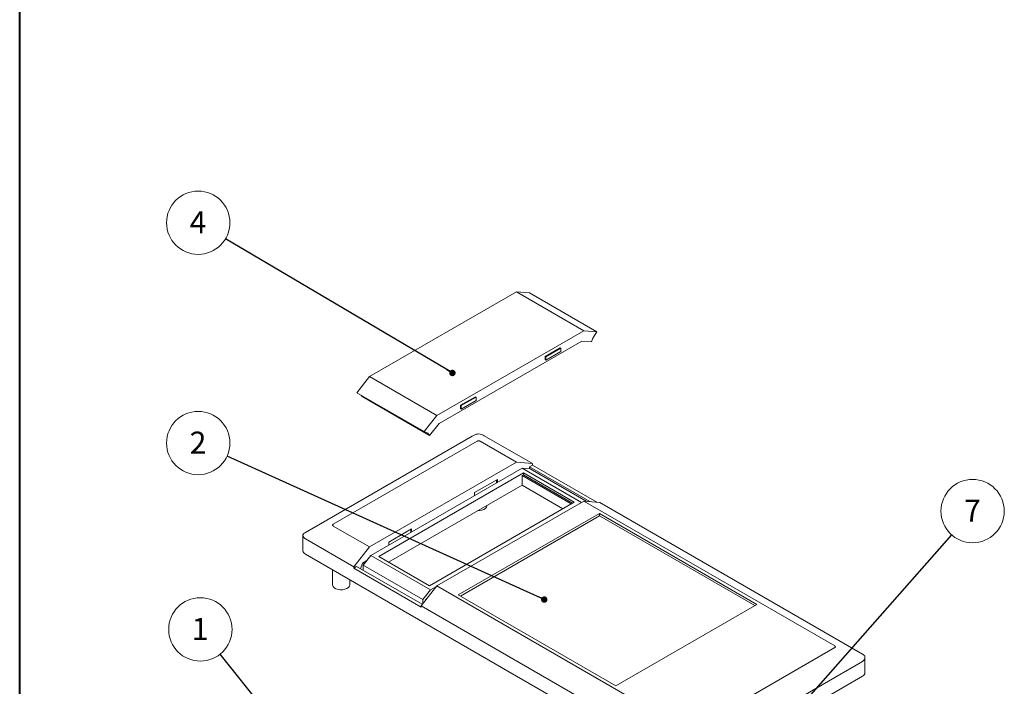
# Model space of a CAD drawing. Units: millimetres. Extents: x 0 to 841, y 0 to 594.
# Drawn here: x 530 to 686, y 244 to 350 of the extents above; entities that cross this region are included whole.
import ezdxf

# ---------------------------------------------------------------- set-up
doc = ezdxf.new("R2010")
doc.units = ezdxf.units.MM
doc.styles.add('SLDTEXTSTYLE0', font='TXT', dxfattribs={"width": 0.75})
doc.dimstyles.new('SLDDIMSTYLE7', dxfattribs={"dimtxt": 0, "dimasz": 1.016, "dimexe": 0, "dimexo": 0.0625, "dimgap": 0, "dimtad": 0, "dimtih": 1, "dimtoh": 1, "dimdec": 0, "dimrnd": 1e-09, "dimzin": 0, "dimdsep": 46, "dimtxsty": 'Standard', "dimblk1": 'DOT', "dimblk2": 'DOT', "dimsah": 1, "dimcen": 0.09, "dimadec": 0, "dimazin": 0, "dimtfac": 1.016, "dimtdec": 0, "dimtofl": 0, "dimtmove": 0, "dimatfit": 3, "dimldrblk": 'DOT', "dimfxl": 1, "dimfrac": 2, "dimtolj": 1, "dimtzin": 0, "dimarcsym": 0})
doc.dimstyles.new('SLDDIMSTYLE8', dxfattribs={"dimtxt": 0, "dimasz": 3.302, "dimexe": 0, "dimexo": 0.0625, "dimgap": 0, "dimtad": 0, "dimtih": 1, "dimtoh": 1, "dimdec": 0, "dimrnd": 1e-09, "dimzin": 0, "dimdsep": 46, "dimtxsty": 'Standard', "dimsah": 1, "dimcen": 0.09, "dimadec": 0, "dimazin": 0, "dimtfac": 3.302, "dimtdec": 0, "dimtofl": 0, "dimtmove": 0, "dimatfit": 3, "dimfxl": 1, "dimfrac": 2, "dimtolj": 1, "dimtzin": 0, "dimarcsym": 0})

# ---------------------------------------------------------------- blocks, each defined once
blk = doc.blocks.new('SW_NOTE_35')
at = {"color": 0, "linetype": 'Continuous', "lineweight": 0}
blk.add_circle((-3.14, 3.91), 5.01, dxfattribs=at)
at = {"color": 0, "linetype": 'Continuous', "lineweight": 0, "insert": (-3.17, 5.73), "char_height": 3.5, "attachment_point": 2, "style": 'SLDTEXTSTYLE0'}
blk.add_mtext('1', dxfattribs=at)
blk = doc.blocks.new('_DOT')
at = {"color": 0, "linetype": 'ByBlock', "lineweight": -2}
blk.add_line((-0.5, 0), (-1, 0), dxfattribs=at)
at = {"color": 0, "linetype": 'ByBlock', "const_width": 0.5}
blk.add_lwpolyline([(-0.25, 0, 1), (0.25, 0, 1)], format="xyb", close=True, dxfattribs=at)
blk = doc.blocks.new('SW_NOTE_36')
at = {"color": 0, "linetype": 'Continuous', "lineweight": 0}
blk.add_circle((-4.57, 2.07), 5.01, dxfattribs=at)
at = {"color": 0, "linetype": 'Continuous', "lineweight": 0, "insert": (-4.6, 3.88), "char_height": 3.5, "attachment_point": 2, "style": 'SLDTEXTSTYLE0'}
blk.add_mtext('2', dxfattribs=at)
blk = doc.blocks.new('SW_NOTE_37')
at = {"color": 0, "linetype": 'Continuous', "lineweight": 0}
blk.add_circle((-4.32, 2.55), 5.01, dxfattribs=at)
at = {"color": 0, "linetype": 'Continuous', "lineweight": 0, "insert": (-4.35, 4.37), "char_height": 3.5, "attachment_point": 2, "style": 'SLDTEXTSTYLE0'}
blk.add_mtext('4', dxfattribs=at)
blk = doc.blocks.new('SW_NOTE_42')
at = {"color": 0, "linetype": 'Continuous', "lineweight": 0}
blk.add_circle((3.31, 3.76), 5.01, dxfattribs=at)
at = {"color": 0, "linetype": 'Continuous', "lineweight": 0, "insert": (3.28, 5.58), "char_height": 3.5, "attachment_point": 2, "style": 'SLDTEXTSTYLE0'}
blk.add_mtext('7', dxfattribs=at)

msp = doc.modelspace()

# ---------------------------------------------------------------- linework, layer by layer
at = {"color": 7, "linetype": 'Continuous', "lineweight": 40}
msp.add_line((529.9896, 80.6153), (529.9896, 584.0415), dxfattribs=at)
at = {"color": 7, "linetype": 'Continuous', "lineweight": 15}
for p, q in [((585.3597, 293.0972), (608.5999, 306.5135)), ((619.2537, 300.3632), (608.5999, 306.5135)), ((608.5999, 306.5135), (610.6412, 306.3309)), ((621.2949, 300.1807), (610.6412, 306.3309)), ((596.0134, 286.9469), (619.2537, 300.3632)), ((619.2537, 300.3632), (621.2949, 300.1807)), ((620.4425, 298.5912), (620.6782, 299.1987)), ((621.2949, 300.1807), (620.6782, 299.1987)), ((618.9189, 298.7274), (596.3482, 285.6976)), ((613.149, 296.2947), (615.506, 297.6553)), ((613.2433, 296.2402), (615.6003, 297.6009)), ((615.6003, 297.6009), (615.506, 297.6553)), ((615.6003, 297.6009), (615.6003, 297.0566)), ((620.4425, 298.5912), (618.9189, 298.7274)), ((613.149, 295.7503), (613.149, 296.2947)), ((613.2433, 296.2402), (613.149, 296.2947)), ((615.6003, 297.0566), (613.2433, 295.6959)), ((613.2433, 295.6959), (613.2433, 296.2402)), ((613.2433, 295.6959), (613.149, 295.7503)), ((583.3184, 290.5579), (585.3597, 293.0972)), ((596.0134, 286.9469), (585.3597, 293.0972)), ((593.9722, 284.4076), (583.3184, 290.5579)), ((584.1708, 289.9525), (584.0368, 290.1432)), ((584.1708, 289.9525), (594.8245, 283.8022)), ((599.7611, 288.566), (602.1181, 289.9267)), ((599.8554, 288.5116), (602.2124, 289.8723)), ((602.2124, 289.8723), (602.1181, 289.9267)), ((602.2124, 289.8723), (602.2124, 289.3279)), ((599.7611, 288.0216), (599.7611, 288.566)), ((599.8554, 288.5116), (599.7611, 288.566)), ((602.2124, 289.3279), (599.8554, 287.9672)), ((599.8554, 287.9672), (599.8554, 288.5116)), ((593.9722, 284.4076), (596.0134, 286.9469)), ((599.8554, 287.9672), (599.7611, 288.0216)), ((594.8245, 283.8022), (596.3482, 285.6976)), ((601.5996, 283.6938), (575.2009, 268.4542)), ((594.5888, 284.1376), (593.9722, 284.4076)), ((594.8245, 283.8022), (594.5888, 284.1376)), ((611.1219, 279.3323), (603.4852, 283.7409)), ((602.3774, 282.8779), (579.6085, 269.7337)), ((608.5999, 279.5578), (602.8488, 282.8779)), ((608.5999, 279.5578), (585.3597, 266.1415)), ((611.1219, 279.3323), (608.5999, 279.5578)), ((611.1219, 279.1085), (610.6505, 278.8364)), ((611.1219, 279.1085), (611.1219, 279.3323)), ((621.3169, 273.2231), (611.1219, 279.1085)), ((609.5201, 278.6194), (585.5709, 264.7938)), ((609.7077, 277.8569), (586.7975, 264.631)), ((609.7077, 277.5847), (609.472, 277.4486)), ((609.472, 277.4486), (609.472, 275.9244)), ((609.472, 277.4486), (617.2502, 272.9584)), ((618.9009, 273.2039), (609.5201, 278.6194)), ((609.5201, 278.6194), (610.7448, 278.5099)), ((617.7216, 273.2305), (609.7077, 277.8569)), ((609.7077, 277.5847), (609.7077, 277.8569)), ((617.4859, 273.0945), (609.7077, 277.5847)), ((610.6505, 278.5183), (610.6505, 278.8364)), ((620.2013, 273.3228), (610.6505, 278.8364)), ((610.7448, 278.5099), (619.6436, 273.3727)), ((588.3534, 263.7329), (609.472, 275.9244)), ((601.9531, 274.7409), (605.5829, 276.8363)), ((605.4415, 276.7547), (605.4415, 276.2649)), ((605.5829, 276.8363), (605.5829, 276.3465)), ((609.472, 275.9244), (615.93, 272.1963)), ((601.9531, 274.7409), (601.9531, 274.2511)), ((594.8113, 260.0047), (617.7216, 273.2305)), ((596.0134, 259.9913), (619.2537, 273.4076)), ((603.909, 272.6849), (603.909, 272.713)), ((658.9459, 250.4937), (619.2537, 273.4076)), ((619.2537, 273.4076), (621.7757, 273.1821)), ((663.3536, 249.1797), (621.7757, 273.1821)), ((621.7168, 271.455), (599.3958, 258.5694)), ((646.6541, 257.059), (621.7168, 271.455)), ((621.7168, 271.0739), (621.7168, 271.455)), ((621.7168, 271.0739), (599.7258, 258.3788)), ((646.324, 256.8685), (621.7168, 271.0739)), ((574.8104, 268.0136), (574.8104, 265.5558)), ((579.6085, 269.4616), (585.3597, 266.1415)), ((592.0065, 268.9988), (588.3767, 266.9034)), ((591.8651, 268.9172), (591.8651, 268.4273)), ((592.0065, 268.9988), (592.0065, 268.509)), ((575.2009, 267.4128), (582.8377, 263.0042)), ((588.3767, 266.9034), (588.3767, 266.4135)), ((575.2009, 265.0115), (635.0693, 230.4502)), ((585.3597, 266.1415), (582.8377, 263.0042)), ((583.9068, 262.7074), (584.2519, 263.5968)), ((584.9176, 263.981), (584.2519, 263.5968)), ((584.2519, 263.5968), (584.4956, 263.4561)), ((584.3462, 263.2702), (585.5709, 264.7938)), ((585.5709, 264.7938), (594.999, 259.3511)), ((586.7975, 264.631), (594.8113, 260.0047)), ((579.4911, 262.5348), (579.4911, 260.1666)), ((583.3091, 263.0525), (582.8377, 262.7803)), ((582.8377, 262.7803), (582.8377, 263.0042)), ((582.8377, 262.7803), (593.4914, 256.6301)), ((583.3091, 263.0525), (593.6674, 257.0728)), ((593.7743, 257.8275), (584.3462, 263.2702)), ((584.3462, 263.2702), (584.3462, 262.4538)), ((582.2244, 260.1666), (582.2244, 260.9569)), ((593.4914, 256.8539), (596.0134, 259.9913)), ((594.999, 259.3511), (593.7743, 257.8275)), ((594.999, 259.3511), (595.9316, 259.8895)), ((596.0134, 259.9913), (635.7057, 237.0774)), ((593.7743, 257.8275), (593.7743, 257.2058)), ((594.2192, 257.7592), (594.2457, 257.8275)), ((594.2457, 257.8275), (594.2986, 257.858)), ((594.2457, 257.8275), (594.265, 257.8163)), ((599.3958, 258.5694), (624.3331, 244.1734)), ((593.4914, 256.8539), (635.0693, 232.8515)), ((593.4914, 256.6301), (593.4914, 256.8539)), ((624.3331, 244.1734), (646.6541, 257.059)), ((636.1771, 237.0774), (658.9459, 250.2216)), ((636.9549, 232.8044), (663.3536, 248.044)), ((663.7441, 246.2341), (663.7441, 248.6927)), ((636.9549, 230.4502), (663.3536, 245.6898))]:
    msp.add_line(p, q, dxfattribs=at)
at = {"color": 7, "linetype": 'Continuous', "lineweight": 15, "flags": 128}
for points in [[(603.909, 272.6849), (603.9082, 272.6579), (603.845, 272.4462), (603.6852, 272.2522), (603.4406, 272.0902), (603.1293, 271.9724), (602.7746, 271.9074), (602.4945, 271.8964)], [(582.2244, 260.1666), (582.2236, 260.1397), (582.1604, 259.9279), (582.0006, 259.7339), (581.7559, 259.572), (581.4447, 259.4541), (581.09, 259.3891), (580.718, 259.3818), (580.3564, 259.4327), (580.032, 259.538), (579.7688, 259.6899), (579.5864, 259.8772), (579.4983, 260.0859), (579.4911, 260.1666)]]:
    msp.add_lwpolyline(points, dxfattribs=at)
at = {"color": 7, "linetype": 'Continuous', "lineweight": 15}
for centre, start, end in [((575.4777, 265.6223), 185.694799, 245.625342), ((663.0768, 246.3007), 294.374658, 354.305201)]:
    msp.add_arc(centre, 0.6706, start, end, dxfattribs=at)
for centre, major_axis, ratio, start_param, end_param in [((602.5424, 283.7781), (1.3294, 0.4681), 0.21831219, 1.89351094, 2.27947712), ((602.5424, 283.8252), (1.3294, -0.4681), 0.21831219, 0.86211553, 1.1300487), ((576.1437, 268.5385), (1.3294, 0.4681), 0.21831219, 2.27947712, 2.6654433), ((576.1437, 268.5856), (1.1239, 1.0279), 0.69787476, 3.09098093, 3.35891409), ((662.4108, 249.264), (1.3294, -0.4681), 0.21831219, 0.59418237, 0.86211553), ((662.4108, 249.2168), (1.1239, -1.0279), 0.69787476, 6.06586387, 6.45183005)]:
    msp.add_ellipse(centre, major_axis=major_axis, ratio=ratio, start_param=start_param, end_param=end_param, dxfattribs=at)
for points, knots in [([(602.0238, 283.9049), (602.1582, 283.9504), (602.426, 284.0413), (602.8487, 284.0244), (603.0892, 283.9316), (603.2019, 283.888)], [0, 0, 0, 0, 0.34819477, 0.6943027, 1, 1, 1, 1]), ([(602.8488, 282.8779), (602.8142, 282.8955), (602.7561, 282.925), (602.6515, 282.9453), (602.559, 282.9433), (602.4625, 282.9215), (602.4092, 282.8942), (602.3774, 282.8779)], [0, 0, 0, 0, 0.255839891, 0.429358605, 0.603782632, 0.763834536, 1, 1, 1, 1]), ([(579.6085, 269.7337), (579.5781, 269.7137), (579.527, 269.6802), (579.4918, 269.6198), (579.4953, 269.5665), (579.5331, 269.5107), (579.5804, 269.4799), (579.6085, 269.4616)], [0, 0, 0, 0, 0.255839891, 0.429358605, 0.603782632, 0.763834536, 1, 1, 1, 1]), ([(574.985, 267.5987), (574.9529, 267.6431), (574.8878, 267.7333), (574.8306, 267.8663), (574.8052, 267.9924), (574.8152, 268.0988), (574.8517, 268.1879), (574.894, 268.2328), (574.9153, 268.2555)], [0, 0, 0, 0, 0.17352589, 0.35210221, 0.52432496, 0.70204123, 0.84943677, 1, 1, 1, 1]), ([(658.9459, 250.2216), (658.9614, 250.2311), (658.9927, 250.2505), (659.0258, 250.2805), (659.0472, 250.3093), (659.0583, 250.3355), (659.0612, 250.3627), (659.0553, 250.3889), (659.0423, 250.4136), (659.021, 250.4395), (658.9895, 250.4669), (658.9606, 250.4847), (658.9459, 250.4937)], [0, 0, 0, 0, 0.12648818, 0.25582954, 0.34152274, 0.42937887, 0.51519953, 0.60401003, 0.68314073, 0.76397591, 0.88070507, 1, 1, 1, 1]), ([(663.5695, 249.0386), (663.5862, 249.025), (663.6196, 248.9976), (663.6608, 248.9509), (663.6948, 248.8994), (663.7201, 248.8437), (663.7367, 248.7845), (663.7447, 248.7219), (663.7441, 248.655), (663.7326, 248.5691), (663.7076, 248.4831), (663.6727, 248.3992), (663.6504, 248.3566), (663.6391, 248.3351)], [0, 0, 0, 0, 0.08647914, 0.17354105, 0.26250405, 0.35215498, 0.43795758, 0.52441001, 0.61293137, 0.7021707, 0.84997633, 0.92453107, 1, 1, 1, 1])]:
    msp.add_open_spline(points, degree=3, knots=knots, dxfattribs=at)

# ---------------------------------------------------------------- block references
at = {"color": 7, "linetype": 'Continuous', "lineweight": 0}
for name, p in [('SW_NOTE_37', (562.5559, 314.8998)), ('SW_NOTE_36', (562.8082, 280.5198)), ('SW_NOTE_42', (677.459, 268.0616)), ('SW_NOTE_35', (561.715, 249.1917))]:
    msp.add_blockref(name, p, dxfattribs=at)

# ---------------------------------------------------------------- leaders
for points, dimstyle in [([(598.4595, 293.6768), (562.5559, 314.8998)], 'SLDDIMSTYLE7'), ([(612.9933, 257.8269), (562.8082, 280.5198)], 'SLDDIMSTYLE7'), ([(643.8073, 229.871), (677.459, 268.0616)], 'SLDDIMSTYLE8'), ([(593.4075, 209.7158), (561.715, 249.1917)], 'SLDDIMSTYLE7')]:
    msp.add_leader(points, dimstyle=dimstyle, dxfattribs=at)

doc.saveas('drawing.dxf')
